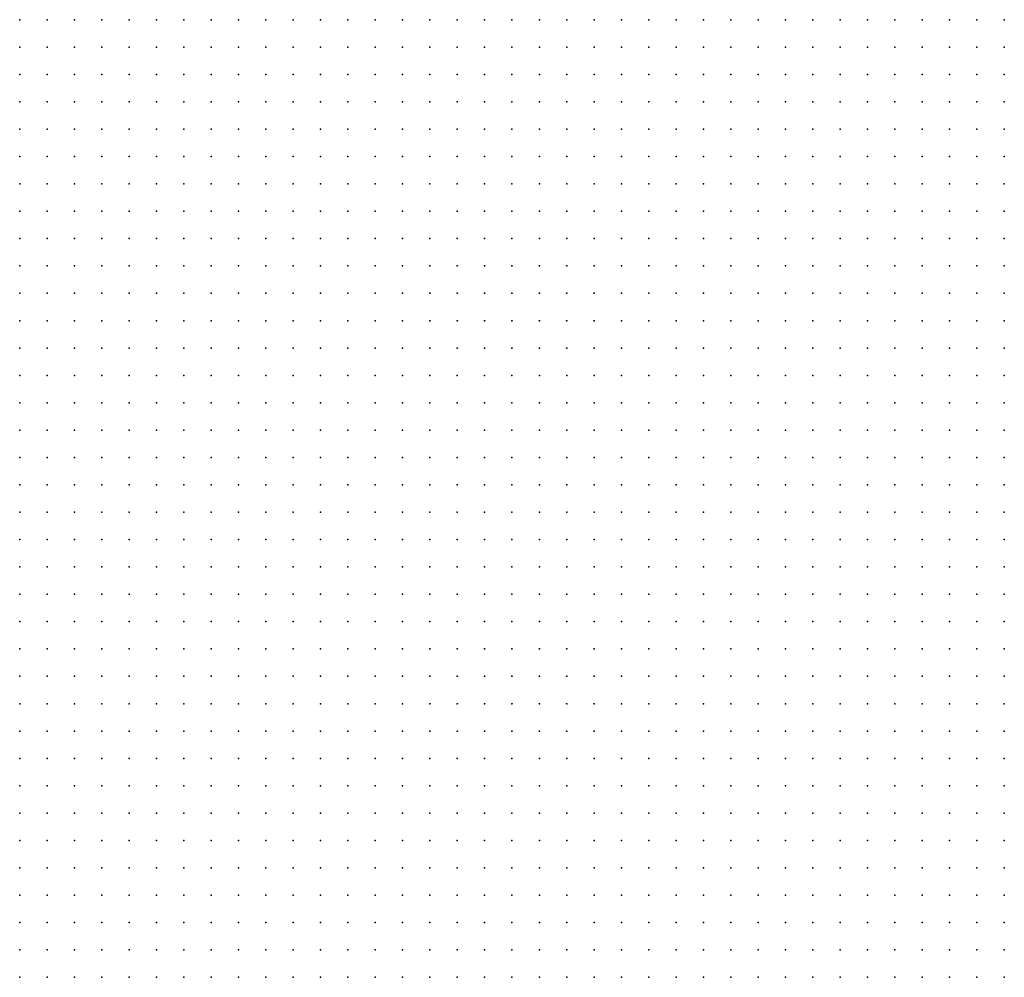
# Model space of a CAD drawing. Units: inches. Extents: x -1.19 to 1.19, y -1.15 to 1.15.
# Drawn here: x -0.22 to -0.15, y -0.65 to -0.58 of the extents above; entities that cross this region are included whole.
import ezdxf

# ---------------------------------------------------------------- set-up
doc = ezdxf.new("R2010")
doc.units = ezdxf.units.IN
doc.header["$MEASUREMENT"] = 0
doc.header["$PDMODE"] = 32
doc.header["$PDSIZE"] = 1e-05
for name, color, linetype in [('layer107', 107, 'Continuous'), ('layer145', 145, 'Continuous'), ('layer20', 20, 'Continuous'), ('layer21', 21, 'Continuous'), ('layer22', 22, 'Continuous'), ('layer23', 23, 'Continuous'), ('layer24', 24, 'Continuous'), ('layer25', 25, 'Continuous'), ('layer26', 26, 'Continuous'), ('layer27', 27, 'Continuous'), ('layer28', 28, 'Continuous'), ('layer29', 29, 'Continuous'), ('layer30', 30, 'Continuous'), ('layer31', 31, 'Continuous'), ('layer32', 32, 'Continuous'), ('layer33', 33, 'Continuous'), ('layer34', 34, 'Continuous'), ('layer35', 35, 'Continuous'), ('layer36', 36, 'Continuous'), ('layer37', 37, 'Continuous'), ('layer38', 38, 'Continuous'), ('layer39', 39, 'Continuous'), ('layer40', 40, 'Continuous'), ('layer41', 41, 'Continuous'), ('layer42', 42, 'Continuous'), ('layer43', 43, 'Continuous'), ('layer44', 44, 'Continuous'), ('layer45', 45, 'Continuous'), ('layer46', 46, 'Continuous'), ('layer47', 47, 'Continuous'), ('layer48', 48, 'Continuous'), ('layer49', 49, 'Continuous'), ('layer50', 50, 'Continuous'), ('layer51', 51, 'Continuous'), ('layer52', 52, 'Continuous'), ('layer53', 53, 'Continuous'), ('layer54', 54, 'Continuous'), ('layer55', 55, 'Continuous'), ('layer56', 56, 'Continuous'), ('layer57', 57, 'Continuous'), ('layer58', 58, 'Continuous'), ('layer59', 59, 'Continuous'), ('layer60', 60, 'Continuous'), ('layer61', 61, 'Continuous'), ('layer62', 62, 'Continuous'), ('layer63', 63, 'Continuous'), ('layer64', 64, 'Continuous'), ('layer65', 65, 'Continuous'), ('layer66', 66, 'Continuous'), ('layer67', 67, 'Continuous'), ('layer71', 71, 'Continuous'), ('layer72', 72, 'Continuous'), ('layer73', 73, 'Continuous'), ('layer74', 74, 'Continuous'), ('layer76', 76, 'Continuous'), ('layer78', 78, 'Continuous'), ('layer82', 82, 'Continuous'), ('layer83', 83, 'Continuous')]:
    doc.layers.add(name, color=color, linetype=linetype)

msp = doc.modelspace()

# ---------------------------------------------------------------- linework, layer by layer
at = {"layer": 'layer107', "color": 107}
msp.add_point((-0.2003, -0.6096), dxfattribs=at)
at = {"layer": 'layer145', "color": 145}
msp.add_point((-0.1943, -0.6056), dxfattribs=at)
at = {"layer": 'layer20', "color": 20}
for p in [(-0.2143, -0.6476), (-0.2123, -0.6476), (-0.2103, -0.6476), (-0.2083, -0.6476)]:
    msp.add_point(p, dxfattribs=at)
at = {"layer": 'layer21', "color": 21}
for p in [(-0.2063, -0.6356), (-0.2043, -0.6356), (-0.2023, -0.6356), (-0.2003, -0.6356), (-0.1983, -0.6356), (-0.2123, -0.6376), (-0.2103, -0.6376), (-0.2083, -0.6376), (-0.2063, -0.6376), (-0.2043, -0.6376), (-0.2023, -0.6376), (-0.2003, -0.6376), (-0.1983, -0.6376), (-0.1963, -0.6376), (-0.1943, -0.6376), (-0.2143, -0.6396), (-0.2123, -0.6396), (-0.2103, -0.6396), (-0.2083, -0.6396), (-0.2063, -0.6396), (-0.2043, -0.6396), (-0.2023, -0.6396), (-0.2003, -0.6396), (-0.1983, -0.6396), (-0.1963, -0.6396), (-0.1943, -0.6396), (-0.1923, -0.6396), (-0.1903, -0.6396), (-0.2163, -0.6416), (-0.2143, -0.6416), (-0.2123, -0.6416), (-0.2103, -0.6416), (-0.2083, -0.6416), (-0.2063, -0.6416), (-0.2043, -0.6416), (-0.2023, -0.6416), (-0.2003, -0.6416), (-0.1983, -0.6416), (-0.1963, -0.6416), (-0.1943, -0.6416), (-0.1923, -0.6416), (-0.1903, -0.6416), (-0.1883, -0.6416), (-0.2183, -0.6436), (-0.2163, -0.6436), (-0.2143, -0.6436), (-0.2123, -0.6436), (-0.2103, -0.6436), (-0.2083, -0.6436), (-0.2063, -0.6436), (-0.2043, -0.6436), (-0.2023, -0.6436), (-0.2003, -0.6436), (-0.1983, -0.6436), (-0.1963, -0.6436), (-0.1943, -0.6436), (-0.1923, -0.6436), (-0.1903, -0.6436), (-0.1883, -0.6436), (-0.1863, -0.6436), (-0.2203, -0.6456), (-0.2183, -0.6456), (-0.2163, -0.6456), (-0.2143, -0.6456), (-0.2123, -0.6456), (-0.2103, -0.6456), (-0.2083, -0.6456), (-0.2063, -0.6456), (-0.2043, -0.6456), (-0.2023, -0.6456), (-0.2003, -0.6456), (-0.1983, -0.6456), (-0.1963, -0.6456), (-0.1943, -0.6456), (-0.1923, -0.6456), (-0.1903, -0.6456), (-0.1883, -0.6456), (-0.1863, -0.6456), (-0.2223, -0.6476), (-0.2203, -0.6476), (-0.2183, -0.6476), (-0.2163, -0.6476), (-0.2063, -0.6476), (-0.2043, -0.6476), (-0.2023, -0.6476), (-0.2003, -0.6476), (-0.1983, -0.6476), (-0.1963, -0.6476), (-0.1943, -0.6476), (-0.1923, -0.6476), (-0.1903, -0.6476), (-0.1883, -0.6476), (-0.1863, -0.6476), (-0.1843, -0.6476)]:
    msp.add_point(p, dxfattribs=at)
at = {"layer": 'layer22', "color": 22}
for p in [(-0.2123, -0.6296), (-0.2103, -0.6296), (-0.2083, -0.6296), (-0.2063, -0.6296), (-0.2043, -0.6296), (-0.2023, -0.6296), (-0.2003, -0.6296), (-0.1983, -0.6296), (-0.1963, -0.6296), (-0.1943, -0.6296), (-0.2163, -0.6316), (-0.2143, -0.6316), (-0.2123, -0.6316), (-0.2103, -0.6316), (-0.2083, -0.6316), (-0.2063, -0.6316), (-0.2043, -0.6316), (-0.2023, -0.6316), (-0.2003, -0.6316), (-0.1983, -0.6316), (-0.1963, -0.6316), (-0.1943, -0.6316), (-0.1923, -0.6316), (-0.1903, -0.6316), (-0.2183, -0.6336), (-0.2163, -0.6336), (-0.2143, -0.6336), (-0.2123, -0.6336), (-0.2103, -0.6336), (-0.2083, -0.6336), (-0.2063, -0.6336), (-0.2043, -0.6336), (-0.2023, -0.6336), (-0.2003, -0.6336), (-0.1983, -0.6336), (-0.1963, -0.6336), (-0.1943, -0.6336), (-0.1923, -0.6336), (-0.1903, -0.6336), (-0.1883, -0.6336), (-0.1863, -0.6336), (-0.2203, -0.6356), (-0.2183, -0.6356), (-0.2163, -0.6356), (-0.2143, -0.6356), (-0.2123, -0.6356), (-0.2103, -0.6356), (-0.2083, -0.6356), (-0.1963, -0.6356), (-0.1943, -0.6356), (-0.1923, -0.6356), (-0.1903, -0.6356), (-0.1883, -0.6356), (-0.1863, -0.6356), (-0.1843, -0.6356), (-0.1823, -0.6356), (-0.2223, -0.6376), (-0.2203, -0.6376), (-0.2183, -0.6376), (-0.2163, -0.6376), (-0.2143, -0.6376), (-0.1923, -0.6376), (-0.1903, -0.6376), (-0.1883, -0.6376), (-0.1863, -0.6376), (-0.1843, -0.6376), (-0.1823, -0.6376), (-0.1803, -0.6376), (-0.2223, -0.6396), (-0.2203, -0.6396), (-0.2183, -0.6396), (-0.2163, -0.6396), (-0.1883, -0.6396), (-0.1863, -0.6396), (-0.1843, -0.6396), (-0.1823, -0.6396), (-0.1803, -0.6396), (-0.1783, -0.6396), (-0.2243, -0.6416), (-0.2223, -0.6416), (-0.2203, -0.6416), (-0.2183, -0.6416), (-0.1863, -0.6416), (-0.1843, -0.6416), (-0.1823, -0.6416), (-0.1803, -0.6416), (-0.1783, -0.6416), (-0.1763, -0.6416), (-0.2243, -0.6436), (-0.2223, -0.6436), (-0.2203, -0.6436), (-0.1843, -0.6436), (-0.1823, -0.6436), (-0.1803, -0.6436), (-0.1783, -0.6436), (-0.1763, -0.6436), (-0.1743, -0.6436), (-0.2243, -0.6456), (-0.2223, -0.6456), (-0.1843, -0.6456), (-0.1823, -0.6456), (-0.1803, -0.6456), (-0.1783, -0.6456), (-0.1763, -0.6456), (-0.1743, -0.6456), (-0.2243, -0.6476), (-0.1823, -0.6476), (-0.1803, -0.6476), (-0.1783, -0.6476), (-0.1763, -0.6476), (-0.1743, -0.6476), (-0.1723, -0.6476)]:
    msp.add_point(p, dxfattribs=at)
at = {"layer": 'layer23', "color": 23}
for p in [(-0.2163, -0.6256), (-0.2143, -0.6256), (-0.2123, -0.6256), (-0.2103, -0.6256), (-0.2083, -0.6256), (-0.2063, -0.6256), (-0.2043, -0.6256), (-0.2023, -0.6256), (-0.2003, -0.6256), (-0.1983, -0.6256), (-0.1963, -0.6256), (-0.1943, -0.6256), (-0.1923, -0.6256), (-0.1903, -0.6256), (-0.1883, -0.6256), (-0.1863, -0.6256), (-0.1843, -0.6256), (-0.1823, -0.6256), (-0.1803, -0.6256), (-0.2223, -0.6276), (-0.2203, -0.6276), (-0.2183, -0.6276), (-0.2163, -0.6276), (-0.2143, -0.6276), (-0.2123, -0.6276), (-0.2103, -0.6276), (-0.2083, -0.6276), (-0.2063, -0.6276), (-0.2043, -0.6276), (-0.2023, -0.6276), (-0.2003, -0.6276), (-0.1983, -0.6276), (-0.1963, -0.6276), (-0.1943, -0.6276), (-0.1923, -0.6276), (-0.1903, -0.6276), (-0.1883, -0.6276), (-0.1863, -0.6276), (-0.1843, -0.6276), (-0.1823, -0.6276), (-0.1803, -0.6276), (-0.1783, -0.6276), (-0.1763, -0.6276), (-0.2243, -0.6296), (-0.2223, -0.6296), (-0.2203, -0.6296), (-0.2183, -0.6296), (-0.2163, -0.6296), (-0.2143, -0.6296), (-0.1923, -0.6296), (-0.1903, -0.6296), (-0.1883, -0.6296), (-0.1863, -0.6296), (-0.1843, -0.6296), (-0.1823, -0.6296), (-0.1803, -0.6296), (-0.1783, -0.6296), (-0.1763, -0.6296), (-0.1743, -0.6296), (-0.1723, -0.6296), (-0.2243, -0.6316), (-0.2223, -0.6316), (-0.2203, -0.6316), (-0.2183, -0.6316), (-0.1883, -0.6316), (-0.1863, -0.6316), (-0.1843, -0.6316), (-0.1823, -0.6316), (-0.1803, -0.6316), (-0.1783, -0.6316), (-0.1763, -0.6316), (-0.1743, -0.6316), (-0.1723, -0.6316), (-0.2243, -0.6336), (-0.2223, -0.6336), (-0.2203, -0.6336), (-0.1843, -0.6336), (-0.1823, -0.6336), (-0.1803, -0.6336), (-0.1783, -0.6336), (-0.1763, -0.6336), (-0.1743, -0.6336), (-0.1723, -0.6336), (-0.1703, -0.6336), (-0.2243, -0.6356), (-0.2223, -0.6356), (-0.1803, -0.6356), (-0.1783, -0.6356), (-0.1763, -0.6356), (-0.1743, -0.6356), (-0.1723, -0.6356), (-0.1703, -0.6356), (-0.1683, -0.6356), (-0.2243, -0.6376), (-0.1783, -0.6376), (-0.1763, -0.6376), (-0.1743, -0.6376), (-0.1723, -0.6376), (-0.1703, -0.6376), (-0.1683, -0.6376), (-0.2243, -0.6396), (-0.1763, -0.6396), (-0.1743, -0.6396), (-0.1723, -0.6396), (-0.1703, -0.6396), (-0.1683, -0.6396), (-0.1663, -0.6396), (-0.1743, -0.6416), (-0.1723, -0.6416), (-0.1703, -0.6416), (-0.1683, -0.6416), (-0.1663, -0.6416), (-0.1723, -0.6436), (-0.1703, -0.6436), (-0.1683, -0.6436), (-0.1663, -0.6436), (-0.1643, -0.6436), (-0.1723, -0.6456), (-0.1703, -0.6456), (-0.1683, -0.6456), (-0.1663, -0.6456), (-0.1643, -0.6456), (-0.1703, -0.6476), (-0.1683, -0.6476), (-0.1663, -0.6476), (-0.1643, -0.6476)]:
    msp.add_point(p, dxfattribs=at)
at = {"layer": 'layer24', "color": 24}
for p in [(-0.1783, -0.6196), (-0.1763, -0.6196), (-0.1743, -0.6196), (-0.1723, -0.6196), (-0.1703, -0.6196), (-0.2243, -0.6216), (-0.2223, -0.6216), (-0.2203, -0.6216), (-0.2183, -0.6216), (-0.2023, -0.6216), (-0.2003, -0.6216), (-0.1983, -0.6216), (-0.1963, -0.6216), (-0.1943, -0.6216), (-0.1923, -0.6216), (-0.1903, -0.6216), (-0.1883, -0.6216), (-0.1863, -0.6216), (-0.1843, -0.6216), (-0.1823, -0.6216), (-0.1803, -0.6216), (-0.1783, -0.6216), (-0.1763, -0.6216), (-0.1743, -0.6216), (-0.1723, -0.6216), (-0.1703, -0.6216), (-0.1683, -0.6216), (-0.1663, -0.6216), (-0.2243, -0.6236), (-0.2223, -0.6236), (-0.2203, -0.6236), (-0.2183, -0.6236), (-0.2163, -0.6236), (-0.2143, -0.6236), (-0.2123, -0.6236), (-0.2083, -0.6236), (-0.2063, -0.6236), (-0.2043, -0.6236), (-0.2023, -0.6236), (-0.2003, -0.6236), (-0.1983, -0.6236), (-0.1963, -0.6236), (-0.1943, -0.6236), (-0.1923, -0.6236), (-0.1903, -0.6236), (-0.1883, -0.6236), (-0.1863, -0.6236), (-0.1843, -0.6236), (-0.1823, -0.6236), (-0.1803, -0.6236), (-0.1783, -0.6236), (-0.1763, -0.6236), (-0.1743, -0.6236), (-0.1723, -0.6236), (-0.1703, -0.6236), (-0.1683, -0.6236), (-0.1663, -0.6236), (-0.1643, -0.6236), (-0.2243, -0.6256), (-0.2223, -0.6256), (-0.2203, -0.6256), (-0.2183, -0.6256), (-0.1783, -0.6256), (-0.1763, -0.6256), (-0.1743, -0.6256), (-0.1723, -0.6256), (-0.1703, -0.6256), (-0.1683, -0.6256), (-0.1663, -0.6256), (-0.1643, -0.6256), (-0.1623, -0.6256), (-0.2243, -0.6276), (-0.1743, -0.6276), (-0.1723, -0.6276), (-0.1703, -0.6276), (-0.1683, -0.6276), (-0.1663, -0.6276), (-0.1643, -0.6276), (-0.1623, -0.6276), (-0.1603, -0.6276), (-0.1703, -0.6296), (-0.1683, -0.6296), (-0.1663, -0.6296), (-0.1643, -0.6296), (-0.1623, -0.6296), (-0.1603, -0.6296), (-0.1703, -0.6316), (-0.1683, -0.6316), (-0.1663, -0.6316), (-0.1643, -0.6316), (-0.1623, -0.6316), (-0.1603, -0.6316), (-0.1683, -0.6336), (-0.1663, -0.6336), (-0.1643, -0.6336), (-0.1623, -0.6336), (-0.1603, -0.6336), (-0.1663, -0.6356), (-0.1643, -0.6356), (-0.1623, -0.6356), (-0.1603, -0.6356), (-0.1663, -0.6376), (-0.1643, -0.6376), (-0.1623, -0.6376), (-0.1603, -0.6376), (-0.1643, -0.6396), (-0.1623, -0.6396), (-0.1603, -0.6396), (-0.1643, -0.6416), (-0.1623, -0.6416), (-0.1603, -0.6416), (-0.1623, -0.6436), (-0.1603, -0.6436), (-0.1623, -0.6456), (-0.1603, -0.6456), (-0.1623, -0.6476), (-0.1603, -0.6476)]:
    msp.add_point(p, dxfattribs=at)
at = {"layer": 'layer25', "color": 25}
for p in [(-0.2243, -0.6136), (-0.2223, -0.6136), (-0.2243, -0.6156), (-0.2223, -0.6156), (-0.2203, -0.6156), (-0.2243, -0.6176), (-0.2223, -0.6176), (-0.2203, -0.6176), (-0.2183, -0.6176), (-0.1843, -0.6176), (-0.1823, -0.6176), (-0.1803, -0.6176), (-0.1783, -0.6176), (-0.1763, -0.6176), (-0.1743, -0.6176), (-0.1723, -0.6176), (-0.1703, -0.6176), (-0.1683, -0.6176), (-0.1663, -0.6176), (-0.1643, -0.6176), (-0.1623, -0.6176), (-0.1603, -0.6176), (-0.2243, -0.6196), (-0.2223, -0.6196), (-0.2203, -0.6196), (-0.2183, -0.6196), (-0.2163, -0.6196), (-0.2023, -0.6196), (-0.2003, -0.6196), (-0.1983, -0.6196), (-0.1963, -0.6196), (-0.1883, -0.6196), (-0.1863, -0.6196), (-0.1843, -0.6196), (-0.1823, -0.6196), (-0.1803, -0.6196), (-0.1683, -0.6196), (-0.1663, -0.6196), (-0.1643, -0.6196), (-0.1623, -0.6196), (-0.1603, -0.6196), (-0.1583, -0.6196), (-0.1563, -0.6196), (-0.2163, -0.6216), (-0.2043, -0.6216), (-0.1643, -0.6216), (-0.1623, -0.6216), (-0.1603, -0.6216), (-0.1583, -0.6216), (-0.1563, -0.6216), (-0.1543, -0.6216), (-0.2103, -0.6236), (-0.1623, -0.6236), (-0.1603, -0.6236), (-0.1583, -0.6236), (-0.1563, -0.6236), (-0.1543, -0.6236), (-0.1603, -0.6256), (-0.1583, -0.6256), (-0.1563, -0.6256), (-0.1543, -0.6256), (-0.1523, -0.6256), (-0.1583, -0.6276), (-0.1563, -0.6276), (-0.1543, -0.6276), (-0.1523, -0.6276), (-0.1583, -0.6296), (-0.1563, -0.6296), (-0.1543, -0.6296), (-0.1523, -0.6296), (-0.1583, -0.6316), (-0.1563, -0.6316), (-0.1543, -0.6316), (-0.1523, -0.6316), (-0.1583, -0.6336), (-0.1563, -0.6336), (-0.1543, -0.6336), (-0.1523, -0.6336), (-0.1583, -0.6356), (-0.1563, -0.6356), (-0.1543, -0.6356), (-0.1523, -0.6356), (-0.1583, -0.6376), (-0.1563, -0.6376), (-0.1543, -0.6376), (-0.1523, -0.6376), (-0.1583, -0.6396), (-0.1563, -0.6396), (-0.1543, -0.6396), (-0.1583, -0.6416), (-0.1563, -0.6416), (-0.1583, -0.6436), (-0.1563, -0.6436), (-0.1583, -0.6456), (-0.1583, -0.6476)]:
    msp.add_point(p, dxfattribs=at)
at = {"layer": 'layer26', "color": 26}
for p in [(-0.2243, -0.5776), (-0.2223, -0.5776), (-0.2243, -0.5796), (-0.2243, -0.5816), (-0.2243, -0.6076), (-0.2243, -0.6096), (-0.2223, -0.6096), (-0.2243, -0.6116), (-0.2223, -0.6116), (-0.2203, -0.6116), (-0.2183, -0.6116), (-0.1683, -0.6116), (-0.1663, -0.6116), (-0.1643, -0.6116), (-0.1623, -0.6116), (-0.1603, -0.6116), (-0.1583, -0.6116), (-0.2203, -0.6136), (-0.2183, -0.6136), (-0.1723, -0.6136), (-0.1703, -0.6136), (-0.1683, -0.6136), (-0.1663, -0.6136), (-0.1643, -0.6136), (-0.1623, -0.6136), (-0.1603, -0.6136), (-0.1583, -0.6136), (-0.1563, -0.6136), (-0.1543, -0.6136), (-0.2183, -0.6156), (-0.2163, -0.6156), (-0.1843, -0.6156), (-0.1823, -0.6156), (-0.1803, -0.6156), (-0.1783, -0.6156), (-0.1763, -0.6156), (-0.1743, -0.6156), (-0.1723, -0.6156), (-0.1703, -0.6156), (-0.1683, -0.6156), (-0.1663, -0.6156), (-0.1643, -0.6156), (-0.1623, -0.6156), (-0.1603, -0.6156), (-0.1583, -0.6156), (-0.1563, -0.6156), (-0.1543, -0.6156), (-0.1523, -0.6156), (-0.2163, -0.6176), (-0.2003, -0.6176), (-0.1983, -0.6176), (-0.1963, -0.6176), (-0.1863, -0.6176), (-0.1583, -0.6176), (-0.1563, -0.6176), (-0.1543, -0.6176), (-0.1523, -0.6176), (-0.1543, -0.6196), (-0.1523, -0.6196), (-0.2143, -0.6216), (-0.2083, -0.6216), (-0.1523, -0.6216), (-0.1523, -0.6236), (-0.1523, -0.6396), (-0.1543, -0.6416), (-0.1523, -0.6416), (-0.1543, -0.6436), (-0.1563, -0.6456)]:
    msp.add_point(p, dxfattribs=at)
at = {"layer": 'layer27', "color": 27}
for p in [(-0.2203, -0.5776), (-0.2183, -0.5776), (-0.2163, -0.5776), (-0.2143, -0.5776), (-0.2223, -0.5796), (-0.2203, -0.5796), (-0.2183, -0.5796), (-0.2163, -0.5796), (-0.2223, -0.5816), (-0.2203, -0.5816), (-0.2183, -0.5816), (-0.2243, -0.5836), (-0.2223, -0.5836), (-0.2203, -0.5836), (-0.2243, -0.5856), (-0.2223, -0.5856), (-0.2243, -0.5876), (-0.2243, -0.5896), (-0.2243, -0.6016), (-0.2243, -0.6036), (-0.2223, -0.6036), (-0.1643, -0.6036), (-0.1623, -0.6036), (-0.1603, -0.6036), (-0.1583, -0.6036), (-0.1563, -0.6036), (-0.2243, -0.6056), (-0.2223, -0.6056), (-0.2203, -0.6056), (-0.1663, -0.6056), (-0.1643, -0.6056), (-0.1623, -0.6056), (-0.1603, -0.6056), (-0.1583, -0.6056), (-0.1563, -0.6056), (-0.1543, -0.6056), (-0.2223, -0.6076), (-0.2203, -0.6076), (-0.2183, -0.6076), (-0.1683, -0.6076), (-0.1663, -0.6076), (-0.1643, -0.6076), (-0.1623, -0.6076), (-0.1603, -0.6076), (-0.1583, -0.6076), (-0.1563, -0.6076), (-0.1543, -0.6076), (-0.1523, -0.6076), (-0.2203, -0.6096), (-0.2183, -0.6096), (-0.2163, -0.6096), (-0.1703, -0.6096), (-0.1683, -0.6096), (-0.1663, -0.6096), (-0.1643, -0.6096), (-0.1623, -0.6096), (-0.1603, -0.6096), (-0.1583, -0.6096), (-0.1563, -0.6096), (-0.1543, -0.6096), (-0.1523, -0.6096), (-0.2163, -0.6116), (-0.1703, -0.6116), (-0.1563, -0.6116), (-0.1543, -0.6116), (-0.1523, -0.6116), (-0.2163, -0.6136), (-0.1843, -0.6136), (-0.1823, -0.6136), (-0.1743, -0.6136), (-0.1523, -0.6136), (-0.2143, -0.6156), (-0.1863, -0.6156), (-0.2143, -0.6176), (-0.1883, -0.6176), (-0.2143, -0.6196), (-0.2043, -0.6196), (-0.1943, -0.6196), (-0.1903, -0.6196), (-0.2063, -0.6216), (-0.1523, -0.6436), (-0.1543, -0.6456)]:
    msp.add_point(p, dxfattribs=at)
at = {"layer": 'layer28', "color": 28}
for p in [(-0.2123, -0.5776), (-0.2103, -0.5776), (-0.2083, -0.5776), (-0.2063, -0.5776), (-0.2143, -0.5796), (-0.2123, -0.5796), (-0.2103, -0.5796), (-0.2083, -0.5796), (-0.2163, -0.5816), (-0.2143, -0.5816), (-0.2123, -0.5816), (-0.2103, -0.5816), (-0.2083, -0.5816), (-0.2183, -0.5836), (-0.2163, -0.5836), (-0.2143, -0.5836), (-0.2123, -0.5836), (-0.2203, -0.5856), (-0.2183, -0.5856), (-0.2163, -0.5856), (-0.2223, -0.5876), (-0.2243, -0.5916), (-0.2243, -0.5936), (-0.2243, -0.5956), (-0.1603, -0.5956), (-0.1583, -0.5956), (-0.1563, -0.5956), (-0.1543, -0.5956), (-0.1523, -0.5956), (-0.2243, -0.5976), (-0.1643, -0.5976), (-0.1623, -0.5976), (-0.1603, -0.5976), (-0.1583, -0.5976), (-0.1563, -0.5976), (-0.1543, -0.5976), (-0.1523, -0.5976), (-0.2243, -0.5996), (-0.2223, -0.5996), (-0.1663, -0.5996), (-0.1643, -0.5996), (-0.1623, -0.5996), (-0.1603, -0.5996), (-0.1583, -0.5996), (-0.1563, -0.5996), (-0.1543, -0.5996), (-0.1523, -0.5996), (-0.2223, -0.6016), (-0.1663, -0.6016), (-0.1643, -0.6016), (-0.1623, -0.6016), (-0.1603, -0.6016), (-0.1583, -0.6016), (-0.1563, -0.6016), (-0.1543, -0.6016), (-0.1523, -0.6016), (-0.2203, -0.6036), (-0.1683, -0.6036), (-0.1663, -0.6036), (-0.1543, -0.6036), (-0.1523, -0.6036), (-0.2183, -0.6056), (-0.1683, -0.6056), (-0.1523, -0.6056), (-0.2163, -0.6076), (-0.2143, -0.6076), (-0.1703, -0.6076), (-0.2143, -0.6096), (-0.2143, -0.6116), (-0.1723, -0.6116), (-0.2143, -0.6136), (-0.1863, -0.6136), (-0.1803, -0.6136), (-0.1763, -0.6136), (-0.2003, -0.6156), (-0.1943, -0.6176), (-0.2103, -0.6216), (-0.1523, -0.6456), (-0.1563, -0.6476)]:
    msp.add_point(p, dxfattribs=at)
at = {"layer": 'layer29', "color": 29}
for p in [(-0.2043, -0.5776), (-0.2023, -0.5776), (-0.2063, -0.5796), (-0.2043, -0.5796), (-0.2063, -0.5816), (-0.2103, -0.5836), (-0.2083, -0.5836), (-0.2063, -0.5836), (-0.2143, -0.5856), (-0.2123, -0.5856), (-0.2103, -0.5856), (-0.2203, -0.5876), (-0.2183, -0.5876), (-0.2163, -0.5876), (-0.2143, -0.5876), (-0.2123, -0.5876), (-0.2223, -0.5896), (-0.1623, -0.5916), (-0.1603, -0.5916), (-0.1583, -0.5916), (-0.1563, -0.5916), (-0.1543, -0.5916), (-0.1523, -0.5916), (-0.1663, -0.5936), (-0.1643, -0.5936), (-0.1623, -0.5936), (-0.1603, -0.5936), (-0.1583, -0.5936), (-0.1563, -0.5936), (-0.1543, -0.5936), (-0.1523, -0.5936), (-0.2223, -0.5956), (-0.1683, -0.5956), (-0.1663, -0.5956), (-0.1643, -0.5956), (-0.1623, -0.5956), (-0.2223, -0.5976), (-0.1683, -0.5976), (-0.1663, -0.5976), (-0.1703, -0.5996), (-0.1683, -0.5996), (-0.1703, -0.6016), (-0.1683, -0.6016), (-0.2183, -0.6036), (-0.1703, -0.6036), (-0.2163, -0.6056), (-0.1703, -0.6056), (-0.2123, -0.6076), (-0.2123, -0.6096), (-0.1723, -0.6096), (-0.2123, -0.6116), (-0.1843, -0.6116), (-0.1823, -0.6116), (-0.1983, -0.6156), (-0.1963, -0.6156), (-0.2123, -0.6176), (-0.2023, -0.6176)]:
    msp.add_point(p, dxfattribs=at)
at = {"layer": 'layer30', "color": 30}
for p in [(-0.2023, -0.5796), (-0.2043, -0.5816), (-0.2023, -0.5816), (-0.2043, -0.5836), (-0.2083, -0.5856), (-0.2063, -0.5856), (-0.2043, -0.5856), (-0.2103, -0.5876), (-0.2083, -0.5876), (-0.2063, -0.5876), (-0.1563, -0.5876), (-0.1543, -0.5876), (-0.1523, -0.5876), (-0.2183, -0.5896), (-0.2163, -0.5896), (-0.2143, -0.5896), (-0.1623, -0.5896), (-0.1603, -0.5896), (-0.1583, -0.5896), (-0.1563, -0.5896), (-0.1543, -0.5896), (-0.1523, -0.5896), (-0.2223, -0.5916), (-0.1683, -0.5916), (-0.1663, -0.5916), (-0.1643, -0.5916), (-0.1723, -0.5936), (-0.1703, -0.5936), (-0.1683, -0.5936), (-0.1723, -0.5956), (-0.1703, -0.5956), (-0.2203, -0.5976), (-0.1743, -0.5976), (-0.1723, -0.5976), (-0.1703, -0.5976), (-0.2203, -0.5996), (-0.1723, -0.5996), (-0.1723, -0.6016), (-0.2163, -0.6036), (-0.2143, -0.6056), (-0.2103, -0.6076), (-0.2103, -0.6096), (-0.2103, -0.6116), (-0.2123, -0.6136), (-0.2003, -0.6136), (-0.1883, -0.6136), (-0.2023, -0.6156), (-0.1943, -0.6156), (-0.1883, -0.6156)]:
    msp.add_point(p, dxfattribs=at)
at = {"layer": 'layer31', "color": 31}
for p in [(-0.2003, -0.5776), (-0.2003, -0.5796), (-0.2023, -0.5836), (-0.1543, -0.5856), (-0.1523, -0.5856), (-0.2043, -0.5876), (-0.1623, -0.5876), (-0.1603, -0.5876), (-0.1583, -0.5876), (-0.2123, -0.5896), (-0.2103, -0.5896), (-0.2083, -0.5896), (-0.2063, -0.5896), (-0.2043, -0.5896), (-0.1743, -0.5896), (-0.1723, -0.5896), (-0.1703, -0.5896), (-0.1683, -0.5896), (-0.1663, -0.5896), (-0.1643, -0.5896), (-0.1763, -0.5916), (-0.1743, -0.5916), (-0.1723, -0.5916), (-0.1703, -0.5916), (-0.1763, -0.5936), (-0.1743, -0.5936), (-0.1783, -0.5956), (-0.1763, -0.5956), (-0.1743, -0.5956), (-0.1763, -0.5976), (-0.1763, -0.5996), (-0.1743, -0.5996), (-0.1743, -0.6016), (-0.2103, -0.6056), (-0.2083, -0.6076), (-0.1723, -0.6076), (-0.1823, -0.6096), (-0.2023, -0.6136)]:
    msp.add_point(p, dxfattribs=at)
at = {"layer": 'layer32', "color": 32}
for p in [(-0.2003, -0.5816), (-0.1523, -0.5836), (-0.2023, -0.5856), (-0.1783, -0.5856), (-0.1763, -0.5856), (-0.1743, -0.5856), (-0.1723, -0.5856), (-0.1603, -0.5856), (-0.1583, -0.5856), (-0.1563, -0.5856), (-0.2023, -0.5876), (-0.1783, -0.5876), (-0.1763, -0.5876), (-0.1743, -0.5876), (-0.1723, -0.5876), (-0.1703, -0.5876), (-0.1803, -0.5896), (-0.1783, -0.5896), (-0.1763, -0.5896), (-0.2163, -0.5916), (-0.2083, -0.5916), (-0.2063, -0.5916), (-0.1803, -0.5916), (-0.1783, -0.5916), (-0.1803, -0.5936), (-0.1783, -0.5936), (-0.1783, -0.5976), (-0.1783, -0.5996), (-0.2203, -0.6016), (-0.1763, -0.6016), (-0.1723, -0.6036), (-0.2123, -0.6056), (-0.2083, -0.6056), (-0.2063, -0.6076), (-0.2083, -0.6096), (-0.1843, -0.6096), (-0.2103, -0.6136), (-0.2123, -0.6216)]:
    msp.add_point(p, dxfattribs=at)
at = {"layer": 'layer33', "color": 33}
for p in [(-0.1803, -0.5816), (-0.1783, -0.5816), (-0.1763, -0.5816), (-0.1523, -0.5816), (-0.1803, -0.5836), (-0.1783, -0.5836), (-0.1763, -0.5836), (-0.1743, -0.5836), (-0.1723, -0.5836), (-0.1583, -0.5836), (-0.1803, -0.5856), (-0.1703, -0.5856), (-0.1823, -0.5876), (-0.1803, -0.5876), (-0.1683, -0.5876), (-0.1643, -0.5876), (-0.1823, -0.5896), (-0.2103, -0.5916), (-0.2043, -0.5916), (-0.1823, -0.5916), (-0.2083, -0.5936), (-0.2063, -0.5936), (-0.2043, -0.5936), (-0.1823, -0.5936), (-0.1823, -0.5956), (-0.1803, -0.5956), (-0.1803, -0.5976), (-0.1783, -0.6016), (-0.2143, -0.6036), (-0.2063, -0.6056), (-0.2063, -0.6096), (-0.1743, -0.6096), (-0.1883, -0.6116), (-0.2043, -0.6136), (-0.1943, -0.6136), (-0.2043, -0.6156)]:
    msp.add_point(p, dxfattribs=at)
at = {"layer": 'layer34', "color": 34}
for p in [(-0.1923, -0.5776), (-0.1903, -0.5776), (-0.1883, -0.5776), (-0.1863, -0.5776), (-0.1843, -0.5776), (-0.1823, -0.5776), (-0.1803, -0.5776), (-0.1783, -0.5776), (-0.1863, -0.5796), (-0.1843, -0.5796), (-0.1823, -0.5796), (-0.1803, -0.5796), (-0.1783, -0.5796), (-0.1763, -0.5796), (-0.1743, -0.5796), (-0.1983, -0.5816), (-0.1823, -0.5816), (-0.1743, -0.5816), (-0.1723, -0.5816), (-0.1703, -0.5816), (-0.1823, -0.5836), (-0.1703, -0.5836), (-0.1603, -0.5836), (-0.1823, -0.5856), (-0.1683, -0.5856), (-0.1843, -0.5876), (-0.2023, -0.5896), (-0.1843, -0.5896), (-0.2143, -0.5916), (-0.2023, -0.5916), (-0.1843, -0.5916), (-0.2223, -0.5936), (-0.2023, -0.5936), (-0.1843, -0.5936), (-0.2183, -0.5996), (-0.2083, -0.6036), (-0.1783, -0.6036), (-0.1763, -0.6036), (-0.2043, -0.6076), (-0.1843, -0.6076), (-0.1983, -0.6136), (-0.2103, -0.6196)]:
    msp.add_point(p, dxfattribs=at)
at = {"layer": 'layer35', "color": 35}
for p in [(-0.1983, -0.5776), (-0.1763, -0.5776), (-0.1903, -0.5796), (-0.1883, -0.5796), (-0.1723, -0.5796), (-0.1523, -0.5796), (-0.1843, -0.5816), (-0.1683, -0.5816), (-0.1683, -0.5836), (-0.1623, -0.5856), (-0.1863, -0.5876), (-0.1863, -0.5896), (-0.1883, -0.5916), (-0.1863, -0.5916), (-0.2103, -0.5936), (-0.2003, -0.5936), (-0.1863, -0.5936), (-0.2043, -0.5956), (-0.2023, -0.5956), (-0.1843, -0.5956), (-0.2183, -0.5976), (-0.1803, -0.5996), (-0.2163, -0.6016), (-0.2083, -0.6016), (-0.2103, -0.6036), (-0.1803, -0.6036), (-0.1743, -0.6076), (-0.2043, -0.6096), (-0.1803, -0.6096), (-0.2063, -0.6116), (-0.2043, -0.6116), (-0.1983, -0.6116), (-0.1923, -0.6136), (-0.1903, -0.6136), (-0.2103, -0.6176), (-0.2063, -0.6196)]:
    msp.add_point(p, dxfattribs=at)
at = {"layer": 'layer36', "color": 36}
for p in [(-0.1743, -0.5776), (-0.1983, -0.5796), (-0.1923, -0.5796), (-0.1703, -0.5796), (-0.1863, -0.5816), (-0.1843, -0.5836), (-0.2003, -0.5856), (-0.1843, -0.5856), (-0.2003, -0.5876), (-0.1883, -0.5896), (-0.2163, -0.5936), (-0.1883, -0.5936), (-0.2003, -0.5956), (-0.1863, -0.5956), (-0.2043, -0.5976), (-0.2023, -0.5976), (-0.1843, -0.6056), (-0.1823, -0.6056), (-0.1783, -0.6056), (-0.1783, -0.6116), (-0.2063, -0.6136)]:
    msp.add_point(p, dxfattribs=at)
at = {"layer": 'layer37', "color": 37}
for p in [(-0.1683, -0.5796), (-0.1563, -0.5836), (-0.1883, -0.5876), (-0.2003, -0.5916), (-0.2183, -0.5956), (-0.1883, -0.5956), (-0.2003, -0.5976), (-0.2103, -0.6016), (-0.2063, -0.6016), (-0.1803, -0.6016), (-0.2043, -0.6056), (-0.2023, -0.6076), (-0.1823, -0.6076), (-0.1903, -0.6156), (-0.2123, -0.6196)]:
    msp.add_point(p, dxfattribs=at)
at = {"layer": 'layer38', "color": 38}
for p in [(-0.1663, -0.5796), (-0.1543, -0.5796), (-0.1923, -0.5816), (-0.1663, -0.5816), (-0.1603, -0.5816), (-0.1903, -0.5876), (-0.1903, -0.5896), (-0.1983, -0.5916), (-0.1903, -0.5916), (-0.2143, -0.5936), (-0.1983, -0.5936), (-0.1903, -0.5936), (-0.1903, -0.5956), (-0.2063, -0.5976), (-0.2083, -0.5996), (-0.2063, -0.5996), (-0.2043, -0.5996), (-0.2023, -0.5996), (-0.1863, -0.6056), (-0.2023, -0.6096), (-0.1883, -0.6096), (-0.1923, -0.6116), (-0.1763, -0.6116), (-0.1963, -0.6136), (-0.2103, -0.6156), (-0.1523, -0.6476)]:
    msp.add_point(p, dxfattribs=at)
at = {"layer": 'layer39', "color": 39}
for p in [(-0.1523, -0.5776), (-0.1663, -0.5836), (-0.1623, -0.5836), (-0.2183, -0.5916), (-0.1963, -0.5936), (-0.1923, -0.5956), (-0.1903, -0.5976), (-0.1883, -0.5976), (-0.2103, -0.5996), (-0.2003, -0.5996), (-0.1863, -0.6036), (-0.1843, -0.6036), (-0.1823, -0.6036), (-0.1803, -0.6056), (-0.2003, -0.6076), (-0.1863, -0.6076), (-0.1863, -0.6096)]:
    msp.add_point(p, dxfattribs=at)
at = {"layer": 'layer40', "color": 40}
for p in [(-0.1943, -0.5796), (-0.1943, -0.5816), (-0.1863, -0.5856), (-0.1663, -0.5856), (-0.1963, -0.5916), (-0.1923, -0.5936), (-0.2163, -0.5956), (-0.2123, -0.5956), (-0.1923, -0.5976), (-0.1843, -0.5976), (-0.1743, -0.6056), (-0.2063, -0.6156)]:
    msp.add_point(p, dxfattribs=at)
at = {"layer": 'layer41', "color": 41}
for p in [(-0.1663, -0.5776), (-0.1643, -0.5796), (-0.2203, -0.5916), (-0.1943, -0.5936), (-0.2063, -0.5956), (-0.2143, -0.6016), (-0.2023, -0.6016), (-0.2003, -0.6016), (-0.1883, -0.6036), (-0.1743, -0.6036), (-0.1783, -0.6076), (-0.2023, -0.6116), (-0.2083, -0.6196)]:
    msp.add_point(p, dxfattribs=at)
at = {"layer": 'layer42', "color": 42}
for p in [(-0.1963, -0.5816), (-0.1643, -0.5816), (-0.1863, -0.5836), (-0.1923, -0.5876), (-0.1943, -0.5956), (-0.1943, -0.5976), (-0.1883, -0.5996), (-0.1823, -0.6016), (-0.1963, -0.6096), (-0.2003, -0.6116), (-0.2043, -0.6176), (-0.1903, -0.6176)]:
    msp.add_point(p, dxfattribs=at)
at = {"layer": 'layer43', "color": 43}
for p in [(-0.1703, -0.5776), (-0.1923, -0.5836), (-0.1923, -0.5856), (-0.1963, -0.5956), (-0.2163, -0.5996), (-0.1863, -0.5996), (-0.1983, -0.6016), (-0.1983, -0.6076), (-0.1763, -0.6076), (-0.1923, -0.6096)]:
    msp.add_point(p, dxfattribs=at)
at = {"layer": 'layer44', "color": 44}
for p in [(-0.1683, -0.5776), (-0.1623, -0.5816), (-0.1563, -0.5816), (-0.1543, -0.5816), (-0.1983, -0.5836), (-0.1543, -0.5836), (-0.2123, -0.5916), (-0.1943, -0.5916), (-0.2183, -0.5936), (-0.1823, -0.5976), (-0.1943, -0.5996), (-0.1823, -0.5996), (-0.1883, -0.6016), (-0.1883, -0.6056), (-0.1903, -0.6076), (-0.1883, -0.6076), (-0.1743, -0.6116)]:
    msp.add_point(p, dxfattribs=at)
at = {"layer": 'layer45', "color": 45}
for p in [(-0.1963, -0.5776), (-0.1943, -0.5776), (-0.1883, -0.5816), (-0.1583, -0.5816), (-0.1643, -0.5836), (-0.2103, -0.5956), (-0.1863, -0.5976), (-0.1843, -0.6016), (-0.2123, -0.6036), (-0.2003, -0.6036), (-0.1983, -0.6036), (-0.2023, -0.6056), (-0.1783, -0.6096), (-0.1783, -0.6136)]:
    msp.add_point(p, dxfattribs=at)
at = {"layer": 'layer46', "color": 46}
for p in [(-0.1963, -0.5796), (-0.1623, -0.5796), (-0.2003, -0.5836), (-0.1903, -0.5856), (-0.2123, -0.6156), (-0.1923, -0.6196)]:
    msp.add_point(p, dxfattribs=at)
at = {"layer": 'layer47', "color": 47}
for p in [(-0.1543, -0.5776), (-0.1903, -0.5816), (-0.1983, -0.5896), (-0.1963, -0.5896), (-0.1923, -0.5916), (-0.1983, -0.5996), (-0.1943, -0.6016), (-0.2003, -0.6056), (-0.2063, -0.6176)]:
    msp.add_point(p, dxfattribs=at)
at = {"layer": 'layer48', "color": 48}
for p in [(-0.1623, -0.5776), (-0.1903, -0.5836), (-0.1943, -0.5856), (-0.1903, -0.6036)]:
    msp.add_point(p, dxfattribs=at)
at = {"layer": 'layer49', "color": 49}
for p in [(-0.2123, -0.5976), (-0.1963, -0.5976), (-0.1923, -0.6016), (-0.1903, -0.6016)]:
    msp.add_point(p, dxfattribs=at)
at = {"layer": 'layer50', "color": 50}
for p in [(-0.1963, -0.5836), (-0.2003, -0.5896), (-0.2083, -0.5956), (-0.2043, -0.6036), (-0.2023, -0.6036), (-0.1903, -0.6056), (-0.1723, -0.6056), (-0.1923, -0.6076), (-0.1983, -0.6096)]:
    msp.add_point(p, dxfattribs=at)
at = {"layer": 'layer51', "color": 51}
for p in [(-0.1563, -0.5796), (-0.2203, -0.5896), (-0.1963, -0.6076), (-0.2083, -0.6116), (-0.1963, -0.6116), (-0.1903, -0.6116), (-0.1863, -0.6116)]:
    msp.add_point(p, dxfattribs=at)
at = {"layer": 'layer52', "color": 52}
for p in [(-0.1983, -0.5876), (-0.2203, -0.5936), (-0.2103, -0.5976), (-0.1903, -0.5996)]:
    msp.add_point(p, dxfattribs=at)
at = {"layer": 'layer53', "color": 53}
for p in [(-0.1643, -0.5776), (-0.1983, -0.5856), (-0.1963, -0.5996), (-0.1963, -0.6036), (-0.1923, -0.6036), (-0.1943, -0.6076), (-0.2083, -0.6176)]:
    msp.add_point(p, dxfattribs=at)
at = {"layer": 'layer54', "color": 54}
for p in [(-0.1603, -0.5776), (-0.1943, -0.5876), (-0.2203, -0.5956), (-0.1983, -0.5976), (-0.1863, -0.6016), (-0.1983, -0.6056)]:
    msp.add_point(p, dxfattribs=at)
at = {"layer": 'layer55', "color": 55}
for p in [(-0.1723, -0.5776), (-0.1563, -0.5776), (-0.1883, -0.5856), (-0.2143, -0.5976), (-0.2183, -0.6016)]:
    msp.add_point(p, dxfattribs=at)
at = {"layer": 'layer56', "color": 56}
for p in [(-0.2123, -0.5936), (-0.2143, -0.5996)]:
    msp.add_point(p, dxfattribs=at)
at = {"layer": 'layer57', "color": 57}
for p in [(-0.1643, -0.5856), (-0.1983, -0.5956)]:
    msp.add_point(p, dxfattribs=at)
at = {"layer": 'layer58', "color": 58}
for p in [(-0.1663, -0.5876), (-0.1923, -0.5896), (-0.2123, -0.5996), (-0.1923, -0.6176)]:
    msp.add_point(p, dxfattribs=at)
at = {"layer": 'layer59', "color": 59}
for p in [(-0.1603, -0.5796), (-0.2143, -0.5956)]:
    msp.add_point(p, dxfattribs=at)
at = {"layer": 'layer60', "color": 60}
for p in [(-0.1883, -0.5836), (-0.1923, -0.5996), (-0.1843, -0.5996), (-0.1963, -0.6056), (-0.2083, -0.6156)]:
    msp.add_point(p, dxfattribs=at)
at = {"layer": 'layer61', "color": 61}
msp.add_point((-0.1963, -0.6016), dxfattribs=at)
at = {"layer": 'layer62', "color": 62}
for p in [(-0.1943, -0.6116), (-0.1803, -0.6116), (-0.1923, -0.6156)]:
    msp.add_point(p, dxfattribs=at)
at = {"layer": 'layer63', "color": 63}
for p in [(-0.1583, -0.5796), (-0.1543, -0.6476)]:
    msp.add_point(p, dxfattribs=at)
at = {"layer": 'layer64', "color": 64}
for p in [(-0.1943, -0.5836), (-0.1923, -0.6056)]:
    msp.add_point(p, dxfattribs=at)
at = {"layer": 'layer65', "color": 65}
for p in [(-0.2083, -0.5976), (-0.1943, -0.6096)]:
    msp.add_point(p, dxfattribs=at)
at = {"layer": 'layer66', "color": 66}
for p in [(-0.1963, -0.5856), (-0.2083, -0.6136)]:
    msp.add_point(p, dxfattribs=at)
at = {"layer": 'layer67', "color": 67}
for p in [(-0.2123, -0.6016), (-0.1903, -0.6096)]:
    msp.add_point(p, dxfattribs=at)
at = {"layer": 'layer71', "color": 71}
for p in [(-0.1963, -0.5876), (-0.1803, -0.6076)]:
    msp.add_point(p, dxfattribs=at)
at = {"layer": 'layer72', "color": 72}
msp.add_point((-0.1943, -0.6036), dxfattribs=at)
at = {"layer": 'layer73', "color": 73}
for p in [(-0.2163, -0.5976), (-0.2063, -0.6036)]:
    msp.add_point(p, dxfattribs=at)
at = {"layer": 'layer74', "color": 74}
msp.add_point((-0.1763, -0.6096), dxfattribs=at)
at = {"layer": 'layer76', "color": 76}
msp.add_point((-0.2043, -0.6016), dxfattribs=at)
at = {"layer": 'layer78', "color": 78}
msp.add_point((-0.1763, -0.6056), dxfattribs=at)
at = {"layer": 'layer82', "color": 82}
msp.add_point((-0.1583, -0.5776), dxfattribs=at)
at = {"layer": 'layer83', "color": 83}
msp.add_point((-0.1943, -0.5896), dxfattribs=at)

doc.saveas('drawing.dxf')
